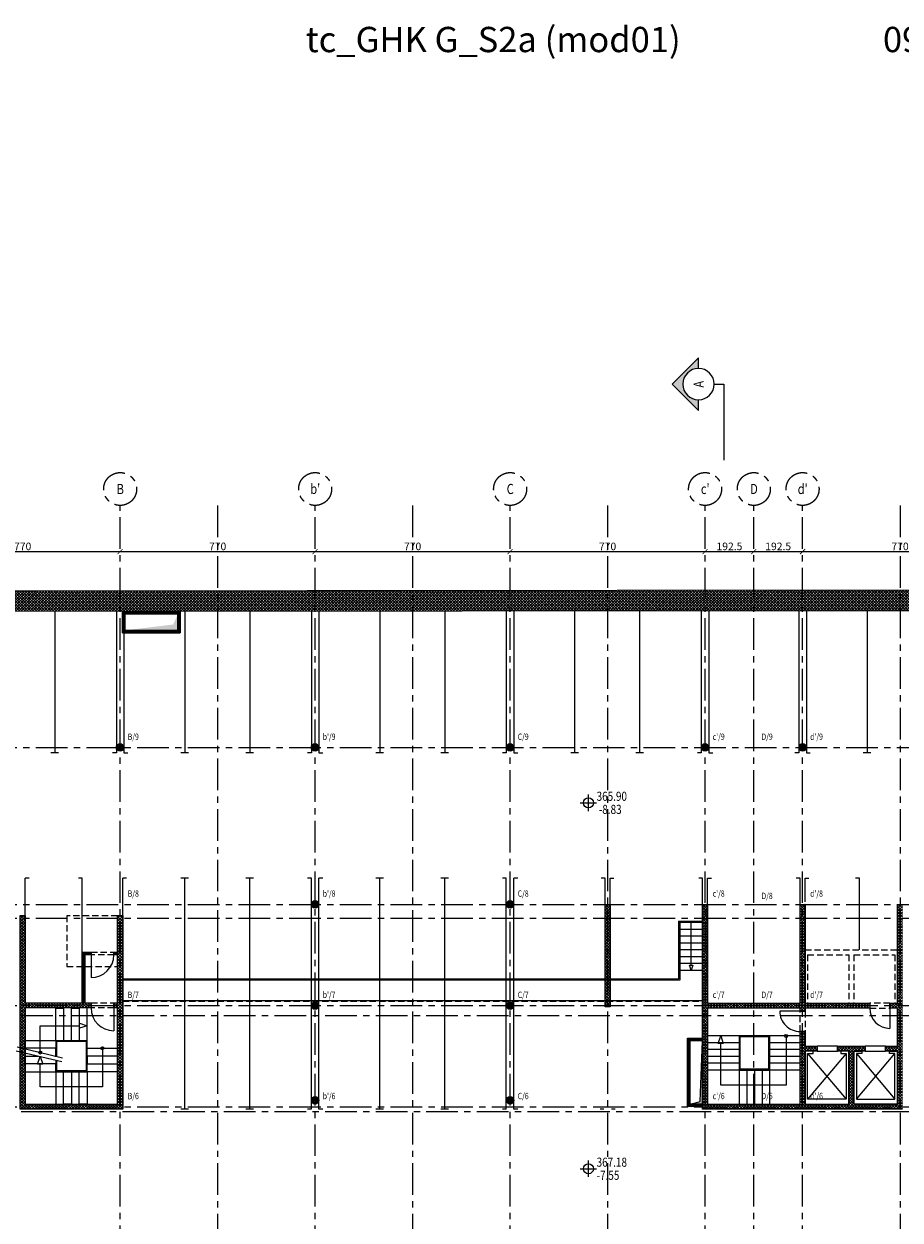
# Model space of a CAD drawing. Units: millimetres. Extents: x -51651 to 51651, y -22007 to 102716.
# Drawn here: x -28825 to 5775, y 55442 to 102716 of the extents above; entities that cross this region are included whole.
import ezdxf
from ezdxf.enums import TextEntityAlignment as Align

# ---------------------------------------------------------------- set-up
doc = ezdxf.new("R2010")
doc.units = ezdxf.units.MM
doc.header["$LTSCALE"] = 500
doc.header["$PDMODE"] = 34
doc.linetypes.add('AXESX2', pattern=[4, 2.5, -0.5, 0.5, -0.5])
doc.linetypes.add('CACHEX2', pattern=[0.75, 0.5, -0.25])
doc.layers.get('0').update_dxf_attribs({"color": 71})
for name, color, linetype in [('AR-AMGEN-E-BS-8', 8, 'Continuous'), ('AR-ASCEN-E-BS-153', 153, 'Continuous'), ('AR-PAROI-E-CO-153', 153, 'Continuous'), ('AR-PAROI-E-HA-163', 163, 'Continuous'), ('AR-PAROI-E-HT-153', 153, 'CACHEX2'), ('AR-PORTE-E-CO-161', 161, 'Continuous'), ('DS-STRUC-E-BS-153', 153, 'Continuous'), ('DS-SYMBL-E-BL-7', 4, 'Continuous'), ('DS-SYMBL-E-CT100-4', 4, 'Continuous'), ('DS-XREF-AT-4', 7, 'Continuous'), ('DS-XREF-BL-7', 7, 'Continuous'), ('ST-AXES-E-AX-7', 7, 'AXESX2'), ('ST-AXES-E-TX-8', 8, 'Continuous'), ('ST-AXES-E-TX-9', 9, 'Continuous'), ('ST-STRUC-E-CO-151', 151, 'Continuous'), ('ST-STRUC-E-HA-163', 163, 'Continuous'), ('ST-STRUC-E-HT-153', 153, 'CACHEX2')]:
    doc.layers.add(name, color=color, linetype=linetype)
doc.layers.add('BL-PLANT-E-AX-7', color=7, linetype='Continuous', plot=False)
doc.styles.add('ROMANS', font='romans.shx', dxfattribs={"width": 0.8})
doc.styles.add('tjc_DETAIL', font='arial.ttf', dxfattribs={"width": 0.8})
doc.styles.add('tjc_ROMANS', font='romans.shx', dxfattribs={"width": 0.8})
doc.dimstyles.new('COTAT_AXES', dxfattribs={"dimscale": 100, "dimtxt": 3, "dimasz": 2, "dimexe": 4, "dimexo": 4, "dimgap": 0.5, "dimtad": 1, "dimlfac": 0.1, "dimzin": 9, "dimdsep": 46, "dimtxsty": 'tjc_DETAIL', "dimblk1": 'ARCHTICK', "dimblk2": 'ARCHTICK', "dimsah": 1, "dimcen": 0, "dimdle": 4, "dimclrd": 8, "dimclre": 8, "dimclrt": 256, "dimazin": 2, "dimtfac": 0.4, "dimtix": 1, "dimtmove": 2, "dimatfit": 3, "dimldrblk": 'ARCHTICK', "dimfxl": 1, "dimtolj": 1, "dimarcsym": 0})
pattern_1 = [(45, (-50050.033, 5.79), (-22.45064, 22.45064), [])]

# ---------------------------------------------------------------- blocks, each defined once
blk = doc.blocks.new('xref_nom')
at = {"layer": 'DS-XREF-AT-4', "style": 'tjc_ROMANS'}
for tag, p in [('DWG-NO', (800, 1600)), ('DATE', (23600, 1600))]:
    blk.add_attdef(tag, text='', height=1000, dxfattribs=at).set_placement(p, align=Align.MIDDLE_LEFT)
blk = doc.blocks.new('_ARCHTICK')
at = {"color": 0, "linetype": 'ByBlock', "const_width": 0.15}
blk.add_lwpolyline([(-0.5, -0.5), (0.5, 0.5)], dxfattribs=at)
blk = doc.blocks.new('*D17')
at = {"layer": 'DEFPOINTS', "color": 0}
for p in [(-32725, 81863), (-25025, 81863), (-25025, 81863)]:
    blk.add_point(p, dxfattribs=at)
at = {"layer": 'DS-SYMBL-E-CT100-4', "color": 8, "lineweight": -2}
blk.add_line((-33125, 81863), (-24625, 81863), dxfattribs=at)
at = {"layer": 'DS-SYMBL-E-CT100-4', "color": 8, "lineweight": -2, "xscale": 200, "yscale": 200, "zscale": 200, "rotation": 180}
blk.add_blockref('_ARCHTICK', (-32725, 81863), dxfattribs=at)
at = {"layer": 'DS-SYMBL-E-CT100-4', "color": 8, "lineweight": -2, "xscale": 200, "yscale": 200, "zscale": 200}
blk.add_blockref('_ARCHTICK', (-25025, 81863), dxfattribs=at)
at = {"layer": 'DS-SYMBL-E-CT100-4', "insert": (-28875, 82067), "char_height": 300, "attachment_point": 5, "style": 'tjc_DETAIL'}
blk.add_mtext('\\A1;770', dxfattribs=at)
blk = doc.blocks.new('*D16')
at = {"layer": 'DEFPOINTS', "color": 0}
for p in [(-25025, 81863), (-17325, 81863), (-17325, 81863)]:
    blk.add_point(p, dxfattribs=at)
at = {"layer": 'DS-SYMBL-E-CT100-4', "color": 8, "lineweight": -2}
blk.add_line((-25425, 81863), (-16925, 81863), dxfattribs=at)
at = {"layer": 'DS-SYMBL-E-CT100-4', "color": 8, "lineweight": -2, "xscale": 200, "yscale": 200, "zscale": 200, "rotation": 180}
blk.add_blockref('_ARCHTICK', (-25025, 81863), dxfattribs=at)
at = {"layer": 'DS-SYMBL-E-CT100-4', "color": 8, "lineweight": -2, "xscale": 200, "yscale": 200, "zscale": 200}
blk.add_blockref('_ARCHTICK', (-17325, 81863), dxfattribs=at)
at = {"layer": 'DS-SYMBL-E-CT100-4', "insert": (-21175, 82067), "char_height": 300, "attachment_point": 5, "style": 'tjc_DETAIL'}
blk.add_mtext('\\A1;770', dxfattribs=at)
blk = doc.blocks.new('*D15')
at = {"layer": 'DEFPOINTS', "color": 0}
for p in [(-17325, 81863), (-9625, 81863), (-9625, 81863)]:
    blk.add_point(p, dxfattribs=at)
at = {"layer": 'DS-SYMBL-E-CT100-4', "color": 8, "lineweight": -2}
blk.add_line((-17725, 81863), (-9225, 81863), dxfattribs=at)
at = {"layer": 'DS-SYMBL-E-CT100-4', "color": 8, "lineweight": -2, "xscale": 200, "yscale": 200, "zscale": 200, "rotation": 180}
blk.add_blockref('_ARCHTICK', (-17325, 81863), dxfattribs=at)
at = {"layer": 'DS-SYMBL-E-CT100-4', "color": 8, "lineweight": -2, "xscale": 200, "yscale": 200, "zscale": 200}
blk.add_blockref('_ARCHTICK', (-9625, 81863), dxfattribs=at)
at = {"layer": 'DS-SYMBL-E-CT100-4', "insert": (-13475, 82067), "char_height": 300, "attachment_point": 5, "style": 'tjc_DETAIL'}
blk.add_mtext('\\A1;770', dxfattribs=at)
blk = doc.blocks.new('*D19')
at = {"layer": 'DEFPOINTS', "color": 0}
for p in [(-9625, 81863), (-1925, 81863), (-1925, 81863)]:
    blk.add_point(p, dxfattribs=at)
at = {"layer": 'DS-SYMBL-E-CT100-4', "color": 8, "lineweight": -2}
blk.add_line((-10025, 81863), (-1525, 81863), dxfattribs=at)
at = {"layer": 'DS-SYMBL-E-CT100-4', "color": 8, "lineweight": -2, "xscale": 200, "yscale": 200, "zscale": 200, "rotation": 180}
blk.add_blockref('_ARCHTICK', (-9625, 81863), dxfattribs=at)
at = {"layer": 'DS-SYMBL-E-CT100-4', "color": 8, "lineweight": -2, "xscale": 200, "yscale": 200, "zscale": 200}
blk.add_blockref('_ARCHTICK', (-1925, 81863), dxfattribs=at)
at = {"layer": 'DS-SYMBL-E-CT100-4', "insert": (-5775, 82067), "char_height": 300, "attachment_point": 5, "style": 'tjc_DETAIL'}
blk.add_mtext('\\A1;770', dxfattribs=at)
blk = doc.blocks.new('*D18')
at = {"layer": 'DEFPOINTS', "color": 0}
for p in [(-1925, 81863), (0, 81863), (0, 81863)]:
    blk.add_point(p, dxfattribs=at)
at = {"layer": 'DS-SYMBL-E-CT100-4', "color": 8, "lineweight": -2}
blk.add_line((-2325, 81863), (400, 81863), dxfattribs=at)
at = {"layer": 'DS-SYMBL-E-CT100-4', "color": 8, "lineweight": -2, "xscale": 200, "yscale": 200, "zscale": 200, "rotation": 180}
blk.add_blockref('_ARCHTICK', (-1925, 81863), dxfattribs=at)
at = {"layer": 'DS-SYMBL-E-CT100-4', "color": 8, "lineweight": -2, "xscale": 200, "yscale": 200, "zscale": 200}
blk.add_blockref('_ARCHTICK', (0, 81863), dxfattribs=at)
at = {"layer": 'DS-SYMBL-E-CT100-4', "insert": (-963, 82067), "char_height": 300, "attachment_point": 5, "style": 'tjc_DETAIL'}
blk.add_mtext('\\A1;192.5', dxfattribs=at)
blk = doc.blocks.new('*D20')
at = {"layer": 'DEFPOINTS', "color": 0}
for p in [(0, 81863), (1925, 81863), (1925, 81863)]:
    blk.add_point(p, dxfattribs=at)
at = {"layer": 'DS-SYMBL-E-CT100-4', "color": 8, "lineweight": -2}
blk.add_line((-400, 81863), (2325, 81863), dxfattribs=at)
at = {"layer": 'DS-SYMBL-E-CT100-4', "color": 8, "lineweight": -2, "xscale": 200, "yscale": 200, "zscale": 200, "rotation": 180}
blk.add_blockref('_ARCHTICK', (0, 81863), dxfattribs=at)
at = {"layer": 'DS-SYMBL-E-CT100-4', "color": 8, "lineweight": -2, "xscale": 200, "yscale": 200, "zscale": 200}
blk.add_blockref('_ARCHTICK', (1925, 81863), dxfattribs=at)
at = {"layer": 'DS-SYMBL-E-CT100-4', "insert": (962, 82067), "char_height": 300, "attachment_point": 5, "style": 'tjc_DETAIL'}
blk.add_mtext('\\A1;192.5', dxfattribs=at)
blk = doc.blocks.new('*D8')
at = {"layer": 'DEFPOINTS', "color": 0}
for p in [(1925, 81863), (9625, 81863), (9625, 81863)]:
    blk.add_point(p, dxfattribs=at)
at = {"layer": 'DS-SYMBL-E-CT100-4', "color": 8, "lineweight": -2}
blk.add_line((1525, 81863), (10025, 81863), dxfattribs=at)
at = {"layer": 'DS-SYMBL-E-CT100-4', "color": 8, "lineweight": -2, "xscale": 200, "yscale": 200, "zscale": 200, "rotation": 180}
blk.add_blockref('_ARCHTICK', (1925, 81863), dxfattribs=at)
at = {"layer": 'DS-SYMBL-E-CT100-4', "color": 8, "lineweight": -2, "xscale": 200, "yscale": 200, "zscale": 200}
blk.add_blockref('_ARCHTICK', (9625, 81863), dxfattribs=at)
at = {"layer": 'DS-SYMBL-E-CT100-4', "insert": (5775, 82067), "char_height": 300, "attachment_point": 5, "style": 'tjc_DETAIL'}
blk.add_mtext('\\A1;770', dxfattribs=at)
blk = doc.blocks.new('axe_ref')
blk.add_circle((0, 0), 650)
at = {"style": 'tjc_DETAIL', "width": 0.8}
blk.add_attdef('HORIZ', text='', height=400, rotation=90, dxfattribs=at).set_placement((7, 3), align=Align.MIDDLE_CENTER)
blk.add_attdef('VERT', text='', height=400, dxfattribs=at).set_placement((5, 2), align=Align.MIDDLE_CENTER)
blk = doc.blocks.new('RAPPAX')
at = {"layer": 'ST-AXES-E-TX-9', "style": 'ROMANS', "width": 0.8}
blk.add_attdef('XY', (273, 300), '', height=150, dxfattribs=at)
blk = doc.blocks.new('porte_type')
blk.add_lwpolyline([(0, 0), (0, 1000, 0.414214), (-1000, 0)], format="xyb")
blk = doc.blocks.new('niveau_p')
for p, q in [((-162, 0), (162, 0)), ((0, -162), (0, 162))]:
    blk.add_line(p, q)
blk.add_circle((0, 0), 100)
at = {"style": 'tjc_ROMANS', "width": 0.8}
for tag, p in [('+0.00NF', (162, 129)), ('+0.00NB', (162, -129))]:
    blk.add_attdef(tag, text='', height=180, dxfattribs=at).set_placement(p, align=Align.MIDDLE_LEFT)
blk = doc.blocks.new('coupe')
blk.add_hatch(color=256).paths.add_polyline_path([(0, 1039), (-1039, 0), (0, -1039), (0, -622, -0.414214), (-622, 0, -0.414214), (0, 622)])
blk.add_lwpolyline([(0, -622), (0, -1039), (-1039, 0), (0, 1039), (0, 622)])
blk.add_circle((0, 0), 622)
at = {"style": 'ROMANS', "width": 0.8}
blk.add_attdef('HORIZ', text='', height=400, rotation=90, dxfattribs=at).set_placement((7, 3), align=Align.MIDDLE_CENTER)
blk.add_attdef('VERT', text='', height=400, dxfattribs=at).set_placement((5, 2), align=Align.MIDDLE_CENTER)
blk = doc.blocks.new('NHG-AXES-PLANTA')
at = {"layer": 'ST-AXES-E-AX-7'}
for p, q in [((-25025, 51975), (-25025, 83685.341)), ((-21175, 83685.341), (-21175, 51975)), ((-17325, 51975), (-17325, 83685.341)), ((-13475, 83685.341), (-13475, 51975)), ((-9625, 51975), (-9625, 83685.341)), ((-5775, 83685.341), (-5775, 51975)), ((-1925, 51975), (-1925, 83685.341)), ((0, 51975), (0, 83685.341)), ((1925, 51975), (1925, 83685.341)), ((5775, 83685.341), (5775, 51975)), ((-50351.347, 74120), (50351.347, 74120)), ((-50351.347, 67920), (50351.347, 67920)), ((-50351.347, 67370), (50351.347, 67370)), ((-50351.347, 63920), (50351.347, 63920)), ((50316.347, 63520), (-50351.347, 63520)), ((50316.347, 59720), (-50382.881, 59720)), ((-50351.347, 59920), (50351.347, 59920))]:
    blk.add_line(p, q, dxfattribs=at)
for p, values in [((-25025, 84335.341), {'VERT': 'B'}), ((-17325, 84335.341), {'VERT': "b'"}), ((-9625, 84335.341), {'VERT': 'C'}), ((-1925, 84335.341), {'VERT': "c'"}), ((0, 84335.341), {'VERT': 'D'}), ((1925, 84335.341), {'VERT': "d'"})]:
    blk.add_blockref('axe_ref', p, dxfattribs=at).add_auto_attribs(values)
at = {"layer": 'ST-AXES-E-TX-8'}
ref = blk.add_blockref('RAPPAX', (-24798.213, 74320), dxfattribs=at)
ref.add_attrib('XY', 'B/9', (-24725, 74420), dxfattribs={"height": 250, "style": 'ROMANS', "width": 0.8})
ref = blk.add_blockref('RAPPAX', (-17098.213, 74320), dxfattribs=at)
ref.add_attrib('XY', "b'/9", (-17025, 74420), dxfattribs={"height": 250, "style": 'ROMANS', "width": 0.8})
ref = blk.add_blockref('RAPPAX', (-9398.213, 74320), dxfattribs=at)
ref.add_attrib('XY', 'C/9', (-9325, 74420), dxfattribs={"height": 250, "style": 'ROMANS', "width": 0.8})
ref = blk.add_blockref('RAPPAX', (-1698.213, 74320), dxfattribs=at)
ref.add_attrib('XY', "c'/9", (-1625, 74420), dxfattribs={"height": 250, "style": 'ROMANS', "width": 0.8})
ref = blk.add_blockref('RAPPAX', (226.787, 74320), dxfattribs=at)
ref.add_attrib('XY', 'D/9', (300, 74420), dxfattribs={"height": 250, "style": 'ROMANS', "width": 0.8})
ref = blk.add_blockref('RAPPAX', (2151.787, 74320), dxfattribs=at)
ref.add_attrib('XY', "d'/9", (2225, 74420), dxfattribs={"height": 250, "style": 'ROMANS', "width": 0.8})
ref = blk.add_blockref('RAPPAX', (-24798.213, 68120), dxfattribs=at)
ref.add_attrib('XY', 'B/8', (-24725, 68220), dxfattribs={"height": 250, "style": 'ROMANS', "width": 0.8})
ref = blk.add_blockref('RAPPAX', (-17098.213, 68120), dxfattribs=at)
ref.add_attrib('XY', "b'/8", (-17025, 68220), dxfattribs={"height": 250, "style": 'ROMANS', "width": 0.8})
ref = blk.add_blockref('RAPPAX', (-9398.213, 68120), dxfattribs=at)
ref.add_attrib('XY', 'C/8', (-9325, 68220), dxfattribs={"height": 250, "style": 'ROMANS', "width": 0.8})
ref = blk.add_blockref('RAPPAX', (-1698.213, 68120), dxfattribs=at)
ref.add_attrib('XY', "c'/8", (-1625, 68220), dxfattribs={"height": 250, "style": 'ROMANS', "width": 0.8})
ref = blk.add_blockref('RAPPAX', (226.787, 68030.17), dxfattribs=at)
ref.add_attrib('XY', 'D/8', (300, 68130.17), dxfattribs={"height": 250, "style": 'ROMANS', "width": 0.8})
ref = blk.add_blockref('RAPPAX', (2151.787, 68120), dxfattribs=at)
ref.add_attrib('XY', "d'/8", (2225, 68220), dxfattribs={"height": 250, "style": 'ROMANS', "width": 0.8})
ref = blk.add_blockref('RAPPAX', (-24798.213, 64120), dxfattribs=at)
ref.add_attrib('XY', 'B/7', (-24725, 64220), dxfattribs={"height": 250, "style": 'ROMANS', "width": 0.8})
ref = blk.add_blockref('RAPPAX', (-17098.213, 64120), dxfattribs=at)
ref.add_attrib('XY', "b'/7", (-17025, 64220), dxfattribs={"height": 250, "style": 'ROMANS', "width": 0.8})
ref = blk.add_blockref('RAPPAX', (-9398.213, 64120), dxfattribs=at)
ref.add_attrib('XY', 'C/7', (-9325, 64220), dxfattribs={"height": 250, "style": 'ROMANS', "width": 0.8})
ref = blk.add_blockref('RAPPAX', (-1698.213, 64120), dxfattribs=at)
ref.add_attrib('XY', "c'/7", (-1625, 64220), dxfattribs={"height": 250, "style": 'ROMANS', "width": 0.8})
ref = blk.add_blockref('RAPPAX', (226.787, 64120), dxfattribs=at)
ref.add_attrib('XY', 'D/7', (300, 64220), dxfattribs={"height": 250, "style": 'ROMANS', "width": 0.8})
ref = blk.add_blockref('RAPPAX', (2151.787, 64120), dxfattribs=at)
ref.add_attrib('XY', "d'/7", (2225, 64220), dxfattribs={"height": 250, "style": 'ROMANS', "width": 0.8})
ref = blk.add_blockref('RAPPAX', (-24798.213, 60120), dxfattribs=at)
ref.add_attrib('XY', 'B/6', (-24725, 60220), dxfattribs={"height": 250, "style": 'ROMANS', "width": 0.8})
ref = blk.add_blockref('RAPPAX', (-17098.213, 60120), dxfattribs=at)
ref.add_attrib('XY', "b'/6", (-17025, 60220), dxfattribs={"height": 250, "style": 'ROMANS', "width": 0.8})
ref = blk.add_blockref('RAPPAX', (-9398.213, 60120), dxfattribs=at)
ref.add_attrib('XY', 'C/6', (-9325, 60220), dxfattribs={"height": 250, "style": 'ROMANS', "width": 0.8})
ref = blk.add_blockref('RAPPAX', (-1698.213, 60120), dxfattribs=at)
ref.add_attrib('XY', "c'/6", (-1625, 60220), dxfattribs={"height": 250, "style": 'ROMANS', "width": 0.8})
ref = blk.add_blockref('RAPPAX', (226.787, 60120), dxfattribs=at)
ref.add_attrib('XY', 'D/6', (300, 60220), dxfattribs={"height": 250, "style": 'ROMANS', "width": 0.8})
ref = blk.add_blockref('RAPPAX', (2151.787, 60120), dxfattribs=at)
ref.add_attrib('XY', "d'/6", (2225, 60220), dxfattribs={"height": 250, "style": 'ROMANS', "width": 0.8})
at = {"layer": 'DS-SYMBL-E-CT100-4'}
for base, p1, p2, picture, middle in [((-25025, 81863.46), (-32725, 81863.46), (-25025, 81863.46), '*D17', (-28875, 82066.632)), ((-17325, 81863.46), (-25025, 81863.46), (-17325, 81863.46), '*D16', (-21175, 82066.632)), ((-9625, 81863.46), (-17325, 81863.46), (-9625, 81863.46), '*D15', (-13475, 82066.632)), ((-1925, 81863.46), (-9625, 81863.46), (-1925, 81863.46), '*D19', (-5775, 82066.632)), ((0, 81863.46), (-1925, 81863.46), (0, 81863.46), '*D18', (-962.5, 82066.632)), ((1925, 81863.46), (0, 81863.46), (1925, 81863.46), '*D20', (962.5, 82066.632)), ((9625, 81863.46), (1925, 81863.46), (9625, 81863.46), '*D8', (5775, 82066.632))]:
    dim = blk.add_linear_dim(base=base, p1=p1, p2=p2, dimstyle='COTAT_AXES', dxfattribs=at)
    dim.commit()
    dim.dimension.update_dxf_attribs({"geometry": picture, "text_midpoint": middle})

msp = doc.modelspace()

# ---------------------------------------------------------------- hatches: boundary and pattern name
at = {"layer": 'AR-PAROI-E-HA-163'}
h = msp.add_hatch(dxfattribs=at)
h.set_pattern_fill('ANSI31', color=256, scale=10, style=0)
h.paths.add_polyline_path([(-2025, 62629), (-2025, 62529), (-2525, 62529), (-2525, 60029), (-2025, 60029), (-2025, 59929), (-2625, 59929), (-2625, 62629)])
h.paths.add_polyline_path([(-24827, 79407), (-22757, 79407), (-22757, 78749), (-24827, 78749)], flags=16)
h.paths.add_polyline_path([(-24927, 79507), (-22657, 79507), (-22657, 78649), (-24927, 78649)])
h.paths.add_polyline_path([(25223, 79456), (27293, 79456), (27293, 78798), (25223, 78798)], flags=16)
h.paths.add_polyline_path([(25123, 79556), (27393, 79556), (27393, 78698), (25123, 78698)])
h = msp.add_hatch(dxfattribs=at)
h.set_pattern_fill('ANSI31', color=256, scale=10, style=0)
h.set_pattern_definition(pattern_1)
h.paths.add_polyline_path([(-26525, 64026), (-26525, 66026), (-26175, 66026), (-26175, 65926), (-26425, 65926), (-26425, 64026)])
h = msp.add_hatch(dxfattribs=at)
h.set_pattern_fill('ANSI31', color=256, scale=10, style=0)
h.set_pattern_definition(pattern_1)
h.paths.add_polyline_path([(-25275, 66026), (-25125, 66026), (-25125, 65926), (-25275, 65926)])
h = msp.add_hatch(dxfattribs=at)
h.set_pattern_fill('ANSI31', color=256, scale=10, style=0)
h.paths.add_polyline_path([(-2025, 62629), (-2025, 62529), (-2525, 62529), (-2525, 60029), (-2025, 60029), (-2025, 59929), (-2625, 59929), (-2625, 62629)])
at = {"layer": 'ST-STRUC-E-CO-151'}
h = msp.add_hatch(color=256, dxfattribs=at)
edge = h.paths.add_edge_path()
edge.add_arc((-25025, 74120), 150, 0, 360)
h = msp.add_hatch(color=256, dxfattribs=at)
edge = h.paths.add_edge_path()
edge.add_arc((-17325, 74120), 150, 0, 360)
h = msp.add_hatch(color=256, dxfattribs=at)
edge = h.paths.add_edge_path()
edge.add_arc((-9625, 74120), 150, 0, 360)
h = msp.add_hatch(color=256, dxfattribs=at)
edge = h.paths.add_edge_path()
edge.add_arc((-1925, 74120), 150, 0, 360)
h = msp.add_hatch(color=256, dxfattribs=at)
edge = h.paths.add_edge_path()
edge.add_arc((1925, 74120), 150, 0, 360)
h = msp.add_hatch(color=256, dxfattribs=at)
edge = h.paths.add_edge_path()
edge.add_arc((-17325, 67920), 150, 0, 360)
h = msp.add_hatch(color=256, dxfattribs=at)
edge = h.paths.add_edge_path()
edge.add_arc((-9625, 67920), 150, 0, 360)
h = msp.add_hatch(color=256, dxfattribs=at)
edge = h.paths.add_edge_path()
edge.add_arc((-17325, 63920), 150, 0, 360)
h = msp.add_hatch(color=256, dxfattribs=at)
edge = h.paths.add_edge_path()
edge.add_arc((-9625, 63920), 150, 0, 360)
msp.add_hatch(color=256, dxfattribs=at).paths.add_polyline_path([(-2525, 60029), (-2123, 60128), (-2025, 62529), (-2025, 60029)])
h = msp.add_hatch(color=256, dxfattribs=at)
edge = h.paths.add_edge_path()
edge.add_arc((-17325, 60180), 150, 0, 360)
h = msp.add_hatch(color=256, dxfattribs=at)
edge = h.paths.add_edge_path()
edge.add_arc((-9625, 60180), 150, 0, 360)
at = {"layer": 'ST-STRUC-E-HA-163'}
h = msp.add_hatch(dxfattribs=at)
h.set_pattern_fill('ANSI37', color=256, scale=25, angle=270, style=0)
h.paths.add_polyline_path([(43550, 80370), (-46052, 80288), (-48100, 78240), (-48100, 52465), (-47300, 52465), (-47300, 52695), (-47300, 77909), (-45720, 79488), (25123, 79554), (25123, 79556), (27393, 79556), (43218, 79570), (44750, 78039), (44750, 52465), (45550, 52465), (45550, 78370)])
h = msp.add_hatch(dxfattribs=at)
h.set_pattern_fill('ANSI37', color=256, scale=25, angle=270, style=0)
h.set_pattern_definition([(315, (-38747.905, 449.555), (56.1266, 56.1266), []), (45, (-38747.905, 449.555), (-56.1266, 56.1266), [])])
h.paths.add_polyline_path([(-5873, 67920), (-5673, 67920), (-5673, 63870), (-5873, 63870)])
h = msp.add_hatch(dxfattribs=at)
h.set_pattern_fill('ANSI37', color=256, scale=25, angle=270, style=0)
h.paths.add_polyline_path([(-2025, 67920), (-1825, 67920), (-1825, 64020), (1825, 64020), (1825, 67920), (2025, 67920), (2025, 64020), (4577, 64020), (4577, 63820), (2140, 63820), (2025, 63820), (2025, 63697), (1825, 63697), (1825, 63820), (-1825, 63820), (-1825, 60020), (1755, 60020), (1825, 60020), (1825, 62891), (2025, 62891), (2025, 62320), (2500, 62320), (2500, 62120), (2025, 62120), (2025, 60020), (3750, 60020), (3750, 62120), (3300, 62120), (3300, 62320), (4400, 62320), (4400, 62120), (3950, 62120), (3950, 60020), (5675, 60020), (5675, 62120), (5200, 62120), (5200, 62320), (5675, 62320), (5675, 63821), (5377, 63821), (5377, 64020), (5675, 64020), (5675, 67920), (5875, 67920), (5875, 59820), (-2025, 59820)])
h = msp.add_hatch(dxfattribs=at)
h.set_pattern_fill('ANSI37', color=256, scale=25, angle=270, style=0)
h.paths.add_polyline_path([(-28975, 67476), (-28775, 67476), (-28775, 64026), (-26175, 64026), (-26175, 63826), (-28775, 63826), (-28775, 60026), (-25125, 60026), (-25125, 63826), (-25275, 63826), (-25275, 64026), (-25125, 64026), (-25125, 67476), (-24925, 67476), (-24925, 59826), (-28975, 59826)])

# ---------------------------------------------------------------- linework, layer by layer
at = {"layer": 'AR-AMGEN-E-BS-8'}
for p, q in [((-27609, 79510), (-27609, 73913)), ((-25175, 79512), (-25175, 73913)), ((-22657, 78649), (-22657, 79510)), ((-22657, 78649), (-22657, 79510)), ((-22476, 79515), (-22476, 73913)), ((-19909, 79517), (-19909, 73913)), ((-17475, 79519), (-17475, 73913)), ((-17175, 79519), (-17175, 73913)), ((-14776, 79522), (-14776, 73913)), ((-12209, 79519), (-12209, 73913)), ((-9775, 79526), (-9775, 73913)), ((-9475, 79526), (-9475, 73913)), ((-7076, 79529), (-7076, 73913)), ((-4509, 79531), (-4509, 73913)), ((-2075, 79533), (-2075, 73913)), ((-1775, 79534), (-1775, 73913)), ((1775, 79537), (1775, 73913)), ((2075, 79537), (2075, 73913)), ((4474, 79539), (4474, 73913)), ((-24927, 78649), (-22657, 78649)), ((-24927, 78649), (-22657, 78649)), ((-24875, 78649), (-24875, 73913)), ((-27459, 73913), (-27759, 73913)), ((-27459, 73913), (-27759, 73913)), ((-25175, 73913), (-25325, 73913)), ((-24875, 73913), (-24725, 73913)), ((-22326, 73913), (-22626, 73913)), ((-22326, 73913), (-22626, 73913)), ((-19759, 73913), (-20059, 73913)), ((-19759, 73913), (-20059, 73913)), ((-17475, 73913), (-17625, 73913)), ((-17175, 73913), (-17025, 73913)), ((-14626, 73913), (-14926, 73913)), ((-14626, 73913), (-14926, 73913)), ((-12059, 73913), (-12359, 73913)), ((-12059, 73913), (-12359, 73913)), ((-9775, 73913), (-9925, 73913)), ((-9475, 73913), (-9325, 73913)), ((-6926, 73913), (-7226, 73913)), ((-6926, 73913), (-7226, 73913)), ((-4359, 73913), (-4659, 73913)), ((-4359, 73913), (-4659, 73913)), ((-2075, 73913), (-2225, 73913)), ((-1775, 73913), (-1625, 73913)), ((1775, 73913), (1625, 73913)), ((2075, 73913), (2225, 73913)), ((4624, 73913), (4324, 73913)), ((4624, 73913), (4324, 73913)), ((-28775, 67470), (-28775, 68955)), ((-28625, 68955), (-28775, 68955)), ((-26525, 68955), (-26675, 68955)), ((-26525, 66026), (-26525, 68955)), ((-24925, 67470), (-24925, 68955)), ((-24775, 68955), (-24925, 68955)), ((-22326, 68955), (-22626, 68955)), ((-22476, 59820), (-22476, 68955)), ((-19759, 68955), (-20059, 68955)), ((-19909, 59820), (-19909, 68955)), ((-17475, 68955), (-17625, 68955)), ((-17475, 59820), (-17475, 68955)), ((-17177, 60020), (-17175, 68955)), ((-17025, 68955), (-17175, 68955)), ((-17175, 59820), (-17175, 68955)), ((-14626, 68955), (-14926, 68955)), ((-14776, 59820), (-14776, 68955)), ((-12059, 68955), (-12359, 68955)), ((-12209, 59820), (-12209, 68955)), ((-9775, 68955), (-9925, 68955)), ((-9777, 60020), (-9775, 68955)), ((-9777, 59820), (-9775, 68955)), ((-9477, 60020), (-9475, 68955)), ((-9325, 68955), (-9475, 68955)), ((-9475, 59820), (-9475, 68955)), ((-5873, 68955), (-6023, 68955)), ((-5873, 67920), (-5873, 68955)), ((-5673, 67920), (-5673, 68955)), ((-5673, 68955), (-5523, 68955)), ((-2025, 68955), (-2175, 68955)), ((-2025, 68955), (-2175, 68955)), ((-2025, 64755), (-2025, 68955)), ((-2025, 67820), (-2025, 68955)), ((-1825, 64755), (-1825, 68955)), ((-1825, 67820), (-1825, 68955)), ((-1825, 68955), (-1675, 68955)), ((-1825, 68955), (-1675, 68955)), ((1825, 68955), (1675, 68955)), ((1825, 68955), (1675, 68955)), ((1825, 64755), (1825, 68955)), ((1825, 68020), (1825, 68955)), ((1825, 64755), (1825, 68955)), ((2025, 68020), (2025, 68955)), ((2025, 68955), (2175, 68955)), ((4170, 68955), (4020, 68955)), ((4170, 66120), (4170, 68955)), ((-24925, 64120), (-2025, 64120)), ((-22326, 59820), (-22626, 59820)), ((-19759, 59820), (-20059, 59820)), ((-17477, 59820), (-17627, 59820)), ((-17025, 59820), (-17175, 59820)), ((-14626, 59820), (-14926, 59820)), ((-12059, 59820), (-12359, 59820)), ((-9777, 59820), (-9927, 59820)), ((-9325, 59820), (-9475, 59820)), ((-5925, 59820), (-6075, 59820)), ((-5473, 59820), (-5623, 59820))]:
    msp.add_line(p, q, dxfattribs=at)
at = {"layer": 'AR-ASCEN-E-BS-153'}
for p, q in [((-653, 62720), (-1825, 62720)), ((-575, 62450), (-1825, 62450)), ((-1308, 60768), (-1308, 62420)), ((-575, 62720), (-575, 60020)), ((1825, 62720), (547, 62720)), ((625, 62720), (625, 60020)), ((1825, 62450), (625, 62450)), ((1275, 62720), (1275, 60768)), ((-575, 62180), (-1825, 62180)), ((1825, 62180), (625, 62180)), ((2125, 62020), (3650, 60220)), ((3650, 62020), (2125, 60220)), ((4050, 60220), (5575, 62020)), ((4050, 62020), (5575, 60220)), ((-575, 61910), (-1825, 61910)), ((-575, 61640), (-1825, 61640)), ((1825, 61910), (625, 61910)), ((1825, 61640), (625, 61640)), ((1825, 61370), (-1825, 61370)), ((625, 61370), (-575, 61370)), ((625, 61370), (-575, 61370)), ((-275, 61370), (-275, 60020)), ((25, 61370), (25, 60020)), ((325, 61370), (325, 60020)), ((1275, 60768), (-1308, 60768))]:
    msp.add_line(p, q, dxfattribs=at)
for points in [[(-2475, 65320), (-2539, 65513), (-2411, 65513)], [(-26330, 63125), (-26630, 63025), (-26630, 63225)], [(-1408, 62420), (-1308, 62720), (-1208, 62420)], [(-28283, 61610), (-28183, 61910), (-28083, 61610)]]:
    msp.add_lwpolyline(points, close=True, dxfattribs=at)
for points in [[(-27598, 61925), (-27570, 61925), (-27570, 62235), (-28775, 62235), (-28775, 62545), (-27570, 62545), (-27570, 63820), (-27260, 63820), (-27260, 62545), (-26950, 62545), (-26950, 63820), (-26640, 63820), (-26640, 62545), (-26330, 62545), (-26330, 63820)], [(-28183, 62065), (-28183, 63125), (-26630, 63125)], [(-27570, 62545), (-26330, 62545), (-26370, 62505), (-27530, 62505), (-27570, 62545)], [(-27570, 62545), (-27570, 61919)], [(-27530, 61909), (-27530, 62505), (-27570, 62545)], [(-26330, 61305), (-26330, 62545), (-26370, 62505), (-26370, 61345), (-26330, 61305)], [(1825, 62720), (-1825, 62720)], [(-575, 62720), (625, 62720), (585, 62680), (-535, 62680), (-575, 62720)], [(-575, 62720), (-575, 61370), (-535, 61410), (-535, 62680)], [(625, 61370), (625, 62720), (585, 62680), (585, 61410), (625, 61370)], [(-25727, 62235), (-25727, 60703), (-28183, 60703), (-28183, 61610)], [(-26330, 62235), (-26330, 62235), (-26330, 62235), (-25125, 62235), (-25125, 61925), (-26330, 61925), (-26330, 61615), (-25125, 61615), (-25125, 61305), (-26330, 61305), (-26330, 60020), (-26640, 60020), (-26640, 61305), (-26950, 61305), (-26950, 60020), (-27260, 60020), (-27260, 61305), (-27570, 61305), (-27570, 60020)], [(2125, 62020), (2338, 62020), (2338, 62120), (2025, 62120), (2025, 60020), (3750, 60020), (3750, 62120), (3438, 62120), (3438, 62020), (3650, 62020), (3650, 60220), (2125, 60220), (2125, 62020), (2338, 62020), (2338, 62120)], [(5575, 62020), (5363, 62020), (5363, 62120), (5675, 62120), (5675, 60020), (3950, 60020), (3950, 62120), (4263, 62120), (4263, 62020), (4050, 62020), (4050, 60220), (5575, 60220), (5575, 62020), (5363, 62020), (5363, 62120)], [(-28775, 61305), (-27570, 61305), (-27570, 61615), (-28775, 61615), (-28775, 61925), (-28245, 61925)], [(-27570, 61764), (-27570, 61305), (-27530, 61345), (-27530, 61755)], [(-27570, 61305), (-26330, 61305), (-26370, 61345), (-27530, 61345), (-27570, 61305)], [(-575, 61370), (625, 61370), (585, 61410), (-535, 61410), (-575, 61370)]]:
    msp.add_lwpolyline(points, dxfattribs=at)
for centre in [(1275, 62720), (-28183, 62065), (-25727, 62235)]:
    msp.add_circle(centre, 60, dxfattribs=at)
at = {"layer": 'AR-PAROI-E-CO-153'}
for points in [[(-26525, 64026), (-26525, 66026), (-26175, 66026), (-26175, 65926), (-26425, 65926), (-26425, 64026), (-26525, 64026)], [(-25275, 66026), (-25125, 66026), (-25125, 65926), (-25275, 65926), (-25275, 66026)]]:
    msp.add_lwpolyline(points, dxfattribs=at)
at = {"layer": 'AR-PAROI-E-HT-153'}
msp.add_lwpolyline([(-26175, 66026), (-25275, 66026), (-25275, 65926), (-26175, 65926)], close=True, dxfattribs=at)
at = {"layer": 'AR-PORTE-E-CO-161'}
msp.add_line((5377, 63820), (5377, 63020), dxfattribs=at)
for points in [[(-26175, 65926), (-26175, 65026)], [(-25275, 63826), (-25275, 62926)]]:
    msp.add_lwpolyline(points, dxfattribs=at)
for centre, radius, start, end in [((-26175, 65926), 900, 270, 0), ((-25275, 63826), 900, 180, 270), ((5377, 63820), 800, 180, 270)]:
    msp.add_arc(centre, radius, start, end, dxfattribs=at)
at = {"layer": 'DS-STRUC-E-BS-153'}
for p, q in [((-2975, 67260), (-2975, 64970)), ((-2975, 67260), (-2025, 67260)), ((-2925, 67210), (-2925, 64920)), ((-2925, 67210), (-2025, 67210)), ((-2475, 65513), (-2475, 67210)), ((-2925, 66940), (-2025, 66940)), ((-2925, 66670), (-2025, 66670)), ((-2925, 66400), (-2025, 66400)), ((-2925, 66130), (-2025, 66130)), ((-2925, 65860), (-2025, 65860)), ((-2925, 65590), (-2025, 65590)), ((-2925, 65320), (-2025, 65320)), ((-24925, 64970), (-2975, 64970)), ((-2925, 64920), (-24925, 64920)), ((-29132, 62137), (-27332, 61708)), ((-29098, 62283), (-27298, 61854))]:
    msp.add_line(p, q, dxfattribs=at)
at = {"layer": 'DS-SYMBL-E-CT100-4'}
msp.add_lwpolyline([(-1564, 88479), (-1564, 88479), (-1185, 88479), (-1185, 85479)], dxfattribs=at)
at = {"layer": 'ST-STRUC-E-CO-151'}
for p, q in [((43550, 80370), (-46052, 80288)), ((-45720, 79488), (43218, 79570)), ((5675, 60020), (5675, 62120))]:
    msp.add_line(p, q, dxfattribs=at)
for points in [[(-24927, 79507), (-22657, 79507), (-22657, 78649), (-24927, 78649)], [(-24927, 79507), (-22657, 79507), (-22657, 78649), (-24927, 78649)], [(-24827, 79407), (-22757, 79407), (-22757, 78749), (-24827, 78749)], [(-24827, 79407), (-22757, 79407), (-22757, 78749), (-24827, 78749)], [(2500, 62120), (3300, 62120), (3300, 62320), (2500, 62320)], [(4400, 62120), (5200, 62120), (5200, 62320), (4400, 62320)]]:
    msp.add_lwpolyline(points, close=True, dxfattribs=at)
for points in [[(-5873, 67920), (-5673, 67920), (-5673, 63870), (-5873, 63870), (-5873, 67920)], [(-2025, 67920), (-1825, 67920), (-1825, 64020), (1825, 64020), (1825, 67920), (2025, 67920), (2025, 64020), (4577, 64020), (4577, 63820), (2140, 63820), (2025, 63820), (2025, 63697), (1825, 63697), (1825, 63820), (-1825, 63820), (-1825, 60020), (1755, 60020), (1825, 60020), (1825, 62891), (2025, 62891), (2025, 62320), (2500, 62320), (2500, 62120), (2025, 62120), (2025, 60020), (3750, 60020), (3750, 62120), (3300, 62120), (3300, 62320), (4400, 62320), (4400, 62120), (3950, 62120), (3950, 60020), (5675, 60020), (5675, 62120), (5200, 62120), (5200, 62320), (5675, 62320), (5675, 63821), (5377, 63821), (5377, 64020), (5675, 64020), (5675, 67920), (5875, 67920)], [(5875, 59820), (-2025, 59820), (-2025, 67920)], [(-28975, 67476), (-28775, 67476), (-28775, 64026), (-26175, 64026), (-26175, 63826), (-28775, 63826), (-28775, 60026), (-25125, 60026), (-25125, 63826), (-25275, 63826), (-25275, 64026), (-25125, 64026), (-25125, 67476), (-24925, 67476), (-24925, 59826), (-28975, 59826), (-28975, 67476)], [(-2025, 62629), (-2025, 62529), (-2525, 62529), (-2525, 60029), (-2025, 60029), (-2025, 59929), (-2625, 59929), (-2625, 62629), (-2025, 62629)], [(-2525, 60029), (-2123, 60128), (-2025, 62529), (-2025, 60029), (-2525, 60029)], [(-2025, 60029), (-2525, 60029), (-2525, 60029)]]:
    msp.add_lwpolyline(points, dxfattribs=at)
for centre in [(-25025, 74120), (-17325, 74120), (-9625, 74120), (-1925, 74120), (1925, 74120), (-17325, 67920), (-9625, 67920), (-17325, 63920), (-9625, 63920), (-17325, 60180), (-9625, 60180)]:
    msp.add_circle(centre, 150, dxfattribs=at)
msp.add_solid([(-22768, 79337), (-22757, 78753), (-22931, 78980), (-24793, 78753)], dxfattribs=at)
msp.add_solid([(-22768, 79337), (-22757, 78753), (-22931, 78980), (-24793, 78753)], dxfattribs=at)
at = {"layer": 'ST-STRUC-E-HT-153'}
for p, q in [((2125, 65920), (3750, 65920)), ((2125, 65920), (2125, 64020)), ((3750, 65920), (3750, 64020)), ((3950, 65920), (5575, 65920)), ((3950, 65920), (3950, 64020)), ((5575, 65920), (5575, 64020)), ((-24925, 64100), (-2025, 64100))]:
    msp.add_line(p, q, dxfattribs=at)
for points in [[(-25125, 67470), (-27125, 67470), (-27125, 65470), (-25125, 65470)], [(-26175, 64026), (-25275, 64026), (-25275, 63826), (-26175, 63826)], [(4577, 63820), (5377, 63820), (5377, 64020), (4577, 64020)], [(1825, 63697), (2025, 63697), (2025, 62891), (1825, 62891)]]:
    msp.add_lwpolyline(points, close=True, dxfattribs=at)
msp.add_lwpolyline([(2025, 66120), (5675, 66120)], dxfattribs=at)

# ---------------------------------------------------------------- block references
at = {"layer": 'AR-PORTE-E-CO-161', "xscale": 0.8, "yscale": 0.8, "zscale": 0.8, "rotation": 90.00000000000627}
msp.add_blockref('porte_type', (1825, 63697), dxfattribs=at)
at = {"layer": 'BL-PLANT-E-AX-7'}
msp.add_blockref('NHG-AXES-PLANTA', (0, 0), dxfattribs=at)
at = {"layer": 'DS-SYMBL-E-BL-7'}
ref = msp.add_blockref('niveau_p', (-6533, 71932), dxfattribs=dict(at, xscale=2, yscale=2, zscale=2))
ref.add_attrib('+0.00NB', ' -8.83', dxfattribs={"layer": '0', "height": 360, "style": 'ROMANS', "width": 0.8}).set_placement((-6209, 71673), align=Align.MIDDLE_LEFT)
ref.add_attrib('+0.00NF', '365.90', dxfattribs={"layer": '0', "height": 360, "style": 'ROMANS', "width": 0.8}).set_placement((-6209, 72191), align=Align.MIDDLE_LEFT)
ref = msp.add_blockref('niveau_p', (-6533, 57471), dxfattribs=dict(at, xscale=2, yscale=2, zscale=2))
ref.add_attrib('+0.00NB', '-7.55', dxfattribs={"layer": '0', "height": 360, "style": 'ROMANS', "width": 0.8}).set_placement((-6209, 57212), align=Align.MIDDLE_LEFT)
ref.add_attrib('+0.00NF', '367.18', dxfattribs={"layer": '0', "height": 360, "style": 'ROMANS', "width": 0.8}).set_placement((-6209, 57730), align=Align.MIDDLE_LEFT)
at = {"layer": 'DS-SYMBL-E-CT100-4'}
ref = msp.add_blockref('coupe', (-2185, 88479), dxfattribs=dict(at, xscale=-1, rotation=180))
ref.add_attrib('HORIZ', 'A', dxfattribs={"layer": '0', "height": 400, "rotation": 90, "style": 'ROMANS', "text_generation_flag": 2, "width": 0.8}).set_placement((-2178, 88475), align=Align.MIDDLE_CENTER)
at = {"layer": 'DS-XREF-BL-7'}
msp.add_blockref('xref_nom', (-18500, 100500), dxfattribs=at).add_auto_attribs({'DATE': '09.03.11', 'DWG-NO': 'tc_GHK G_S2a (mod01)'})

doc.saveas('drawing.dxf')
